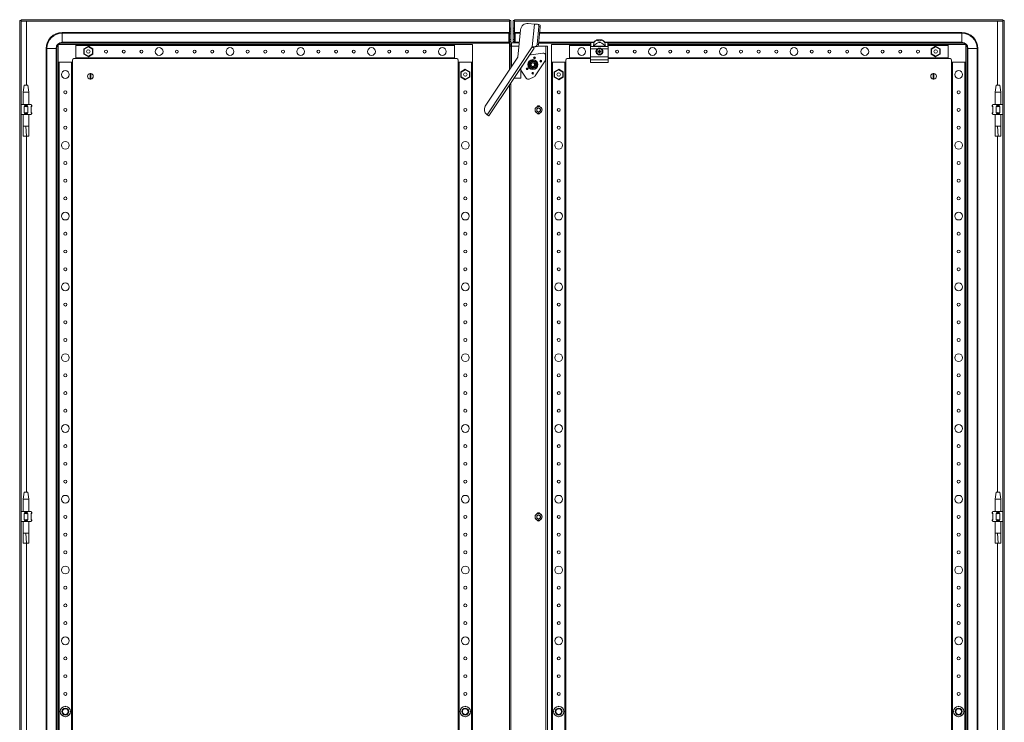
# Model space of a CAD drawing. Units: millimetres. Extents: x -49 to 11532, y -8 to 11619.
# Drawn here: x 4395 to 5786, y 3436 to 4428 of the extents above; entities that cross this region are included whole.
import ezdxf

# ---------------------------------------------------------------- set-up
doc = ezdxf.new("R2010")
doc.units = ezdxf.units.MM

msp = doc.modelspace()

# ---------------------------------------------------------------- linework, layer by layer
at = {"color": 4, "linetype": 'Continuous', "lineweight": 15}
for p, q in [((4394.702, 4427.228), (4396.701, 4427.228)), ((4394.702, 2474.228), (4394.702, 4427.228)), ((4396.701, 4427.228), (4396.701, 2474.228)), ((4396.802, 4426.228), (4396.802, 4428.228)), ((4396.802, 4428.228), (5086.602, 4428.228)), ((5086.602, 4426.228), (4396.802, 4426.228)), ((5086.602, 4426.218), (4404.202, 4426.218)), ((4404.202, 4426.218), (4404.202, 4335.728)), ((5086.602, 4428.228), (5086.602, 4426.228)), ((5086.702, 4427.228), (5086.602, 4426.218)), ((5086.602, 4426.218), (5086.602, 4426.228)), ((5086.602, 4357.444), (5086.602, 4426.218)), ((5088.702, 4427.228), (5086.702, 4427.228)), ((5086.702, 4416.478), (5086.702, 4427.228)), ((5088.702, 4427.228), (5088.702, 4416.478)), ((5091.702, 4427.228), (5093.702, 4427.228)), ((5091.702, 4416.478), (5091.702, 4427.228)), ((5093.702, 4427.228), (5093.702, 4416.478)), ((5093.802, 4426.218), (5093.702, 4427.228)), ((5093.802, 4426.228), (5093.802, 4428.228)), ((5093.802, 4428.228), (5783.602, 4428.228)), ((5783.602, 4426.228), (5093.802, 4426.228)), ((5093.802, 4426.228), (5093.802, 4426.218)), ((5776.202, 4426.218), (5093.802, 4426.218)), ((5093.802, 4426.218), (5093.802, 4395.728)), ((5776.202, 4335.728), (5776.202, 4426.218)), ((5783.602, 4426.228), (5783.602, 4428.228)), ((5785.702, 4427.228), (5783.702, 4427.228)), ((5783.702, 2474.228), (5783.702, 4427.228)), ((5785.702, 4427.228), (5785.702, 2474.228)), ((4454.702, 4409.157), (4454.702, 4410.228)), ((4454.702, 4410.228), (5085.702, 4410.228)), ((5085.702, 4409.157), (5085.702, 4410.228)), ((5088.702, 4416.478), (5086.702, 4416.478)), ((5086.702, 4413.828), (5086.702, 4416.478)), ((5086.702, 4413.828), (5088.702, 4413.828)), ((5086.702, 4411.109), (5086.702, 4413.828)), ((5088.702, 4411.109), (5086.702, 4411.109)), ((5086.702, 4408.228), (5086.702, 4411.109)), ((5088.702, 4413.828), (5088.702, 4416.478)), ((5088.702, 4413.828), (5088.702, 4411.109)), ((5088.702, 4411.109), (5088.702, 4408.228)), ((5091.702, 4416.478), (5093.702, 4416.478)), ((5091.702, 4413.612), (5091.702, 4416.478)), ((5093.702, 4413.612), (5091.702, 4413.612)), ((5091.702, 4413.612), (5091.702, 4411.126)), ((5091.702, 4411.126), (5093.702, 4411.126)), ((5091.702, 4408.228), (5091.702, 4411.126)), ((5093.702, 4416.478), (5093.702, 4413.612)), ((5093.702, 4413.612), (5093.702, 4411.126)), ((5093.702, 4411.126), (5093.702, 4408.228)), ((5101.959, 4410.228), (5094.702, 4410.228)), ((5094.702, 4410.228), (5094.702, 4409.157)), ((5102.325, 4413.989), (5098.577, 4375.406)), ((5121.946, 4422.13), (5113.245, 4422.976)), ((5118.802, 4389.766), (5121.946, 4422.13)), ((5122.017, 4422.123), (5118.873, 4389.766)), ((5122.017, 4422.123), (5126.21, 4421.716)), ((5128.032, 4418.525), (5125.568, 4393.169)), ((5128.322, 4421.511), (5126.21, 4421.716)), ((5130.143, 4418.32), (5127.68, 4392.964)), ((5128.032, 4418.525), (5130.143, 4418.32)), ((5725.702, 4410.228), (5129.357, 4410.228)), ((5725.702, 4409.157), (5725.702, 4410.228)), ((4454.702, 4409.157), (4454.702, 4396.3)), ((4454.702, 4409.157), (5085.702, 4409.157)), ((4454.702, 4396.3), (5085.702, 4396.3)), ((4454.702, 4396.3), (4454.702, 4395.228)), ((5085.702, 4396.3), (5085.702, 4409.157)), ((5085.702, 4395.228), (5085.702, 4396.3)), ((5088.702, 4408.228), (5086.702, 4408.228)), ((5086.702, 4400.228), (5086.702, 4408.228)), ((5086.702, 4400.228), (5088.702, 4400.228)), ((5086.702, 4397.348), (5086.702, 4400.228)), ((5088.702, 4397.348), (5086.702, 4397.348)), ((5086.702, 4392.826), (5086.702, 4397.348)), ((5088.702, 4400.228), (5088.702, 4408.228)), ((5088.702, 4400.228), (5088.702, 4397.348)), ((5088.702, 4392.826), (5088.702, 4397.348)), ((5100.551, 4395.728), (5089.702, 4395.728)), ((5089.702, 4390.628), (5089.702, 4395.728)), ((5091.702, 4408.228), (5093.702, 4408.228)), ((5091.702, 4400.228), (5091.702, 4408.228)), ((5091.702, 4400.228), (5093.702, 4400.228)), ((5091.702, 4397.331), (5091.702, 4400.228)), ((5091.702, 4397.331), (5093.702, 4397.331)), ((5091.702, 4395.728), (5091.702, 4397.331)), ((5093.702, 4408.228), (5093.702, 4400.228)), ((5093.702, 4400.228), (5093.702, 4397.331)), ((5093.702, 4397.331), (5093.702, 4395.728)), ((5094.702, 4409.157), (5094.702, 4396.3)), ((5101.855, 4409.157), (5094.702, 4409.157)), ((5094.702, 4396.3), (5094.702, 4395.728)), ((5100.606, 4396.3), (5094.702, 4396.3)), ((5205.935, 4396.3), (5128.004, 4396.3)), ((5725.702, 4409.157), (5129.253, 4409.157)), ((5201.202, 4395.728), (5201.202, 4395.517)), ((5201.702, 4396.228), (5201.702, 4395.987)), ((5205.884, 4396.228), (5201.702, 4396.228)), ((5201.702, 4390.461), (5201.702, 4395.987)), ((5201.702, 4395.987), (5205.884, 4395.987)), ((5205.884, 4395.987), (5205.203, 4390.461)), ((5205.884, 4395.987), (5205.884, 4396.228)), ((5217.095, 4399.631), (5210.308, 4399.631)), ((5725.702, 4396.3), (5221.469, 4396.3)), ((5221.519, 4396.228), (5221.519, 4395.987)), ((5225.702, 4396.228), (5221.519, 4396.228)), ((5222.2, 4390.461), (5221.519, 4395.987)), ((5221.519, 4395.987), (5225.702, 4395.987)), ((5225.702, 4395.987), (5225.702, 4396.228)), ((5225.702, 4395.987), (5225.702, 4390.461)), ((5226.202, 4395.728), (5226.202, 4395.517)), ((5725.702, 4396.3), (5725.702, 4409.157)), ((5725.702, 4396.3), (5725.702, 4395.228)), ((4432.202, 4387.728), (4432.202, 2513.728)), ((4433.273, 4387.728), (4432.202, 4387.728)), ((4433.273, 2513.728), (4433.273, 4387.728)), ((4446.13, 4387.728), (4433.273, 4387.728)), ((4446.13, 4387.728), (4446.13, 2513.728)), ((4447.202, 4387.728), (4446.13, 4387.728)), ((4447.202, 2513.728), (4447.202, 4387.728)), ((4474.202, 4393.228), (4449.202, 4393.228)), ((4449.202, 4393.228), (4449.202, 4368.228)), ((5085.702, 4395.228), (4454.702, 4395.228)), ((5009.202, 4393.228), (4474.202, 4393.228)), ((4474.202, 4373.228), (4474.202, 4393.228)), ((4474.202, 4374.528), (4474.202, 4391.928)), ((4474.202, 4391.928), (5009.202, 4391.928)), ((4491.702, 4390.676), (4485.252, 4386.952)), ((4485.852, 4386.606), (4485.252, 4386.952)), ((4485.252, 4386.952), (4485.252, 4379.505)), ((4485.852, 4386.606), (4491.702, 4389.983)), ((4485.852, 4379.851), (4485.852, 4386.606)), ((4491.702, 4390.676), (4491.702, 4389.983)), ((4498.152, 4386.952), (4491.702, 4390.676)), ((4491.702, 4389.983), (4497.552, 4386.606)), ((4497.552, 4386.606), (4498.152, 4386.952)), ((4497.552, 4386.606), (4497.552, 4379.851)), ((4498.152, 4379.505), (4498.152, 4386.952)), ((5009.202, 4393.228), (5009.202, 4391.935)), ((5034.202, 4393.228), (5009.202, 4393.228)), ((5009.202, 4391.928), (5009.202, 4374.528)), ((5034.202, 4368.228), (5034.202, 4393.228)), ((5118.844, 4389.762), (5054.949, 4293.921)), ((5121.319, 4387.887), (5057.529, 4292.201)), ((5086.702, 4392.826), (5088.702, 4392.826)), ((5086.702, 4390.744), (5086.702, 4392.826)), ((5086.702, 4357.594), (5086.702, 4390.744)), ((5086.702, 4390.744), (5088.702, 4390.744)), ((5088.702, 4390.744), (5088.702, 4392.826)), ((5088.712, 4390.728), (5089.702, 4390.728)), ((5088.712, 4360.609), (5088.712, 4390.728)), ((5089.702, 4390.628), (5089.702, 4362.094)), ((5089.702, 4390.628), (5100.055, 4390.628)), ((5118.802, 4389.766), (5118.844, 4389.762)), ((5123.518, 4390.395), (5118.873, 4389.766)), ((5118.873, 4389.766), (5120.985, 4389.561)), ((5125.629, 4390.19), (5120.985, 4389.561)), ((5123.518, 4390.395), (5125.629, 4390.19)), ((5127.68, 4392.964), (5125.568, 4393.169)), ((5126.681, 4390.728), (5138.192, 4390.728)), ((5127.9, 4395.228), (5201.202, 4395.228)), ((5138.192, 4390.728), (5138.192, 2510.728)), ((5138.192, 4390.728), (5138.202, 4390.728)), ((5140.202, 4390.728), (5138.202, 4390.728)), ((5138.202, 2510.728), (5138.202, 4390.728)), ((5140.202, 4390.728), (5140.202, 2510.728)), ((5171.202, 4393.228), (5146.202, 4393.228)), ((5146.202, 4393.228), (5146.202, 4368.228)), ((5201.202, 4393.228), (5171.202, 4393.228)), ((5171.202, 4373.228), (5171.202, 4393.228)), ((5171.202, 4391.928), (5201.202, 4391.928)), ((5201.202, 4395.517), (5201.202, 4389.986)), ((5201.202, 4389.986), (5201.202, 4387.128)), ((5201.202, 4387.128), (5210.818, 4387.128)), ((5201.202, 4387.128), (5201.202, 4375.628)), ((5205.203, 4390.461), (5201.702, 4390.461)), ((5222.2, 4390.461), (5205.203, 4390.461)), ((5221.763, 4391.046), (5205.64, 4391.046)), ((5211.542, 4383.726), (5212.384, 4383.542)), ((5211.701, 4383.523), (5211.542, 4383.726)), ((5211.542, 4382.731), (5211.701, 4382.934)), ((5212.384, 4382.914), (5211.542, 4382.731)), ((5212.411, 4383.345), (5211.701, 4383.523)), ((5211.701, 4383.523), (5211.701, 4382.934)), ((5211.701, 4382.934), (5212.411, 4383.112)), ((5212.384, 4383.542), (5213.015, 4383.915)), ((5212.411, 4383.345), (5212.384, 4383.542)), ((5212.411, 4383.112), (5212.384, 4382.914)), ((5213.015, 4382.542), (5212.384, 4382.914)), ((5213.155, 4383.775), (5212.411, 4383.345)), ((5212.411, 4383.112), (5213.155, 4382.682)), ((5213.015, 4383.915), (5213.388, 4384.546)), ((5213.015, 4383.915), (5213.155, 4383.775)), ((5213.155, 4382.682), (5213.015, 4382.542)), ((5213.388, 4381.911), (5213.015, 4382.542)), ((5213.585, 4384.519), (5213.155, 4383.775)), ((5213.155, 4382.682), (5213.585, 4381.938)), ((5213.204, 4385.388), (5214.199, 4385.388)), ((5213.388, 4384.546), (5213.204, 4385.388)), ((5213.204, 4385.388), (5213.407, 4385.229)), ((5213.204, 4381.069), (5213.388, 4381.911)), ((5213.388, 4384.546), (5213.585, 4384.519)), ((5213.585, 4381.938), (5213.388, 4381.911)), ((5213.407, 4385.229), (5213.585, 4384.519)), ((5213.996, 4385.229), (5213.407, 4385.229)), ((5213.585, 4381.938), (5213.407, 4381.228)), ((5213.818, 4384.519), (5213.996, 4385.229)), ((5213.818, 4384.519), (5214.016, 4384.546)), ((5214.248, 4383.775), (5213.818, 4384.519)), ((5213.818, 4381.938), (5214.248, 4382.682)), ((5214.016, 4381.911), (5213.818, 4381.938)), ((5213.996, 4381.228), (5213.818, 4381.938)), ((5213.996, 4385.229), (5214.199, 4385.388)), ((5214.199, 4385.388), (5214.016, 4384.546)), ((5214.016, 4384.546), (5214.388, 4383.915)), ((5214.388, 4382.542), (5214.016, 4381.911)), ((5214.016, 4381.911), (5214.199, 4381.069)), ((5214.388, 4383.915), (5214.248, 4383.775)), ((5214.992, 4383.345), (5214.248, 4383.775)), ((5214.248, 4382.682), (5214.992, 4383.112)), ((5214.388, 4382.542), (5214.248, 4382.682)), ((5214.388, 4383.915), (5215.019, 4383.542)), ((5215.019, 4382.914), (5214.388, 4382.542)), ((5215.019, 4383.542), (5214.992, 4383.345)), ((5215.702, 4383.523), (5214.992, 4383.345)), ((5215.019, 4382.914), (5214.992, 4383.112)), ((5214.992, 4383.112), (5215.702, 4382.934)), ((5215.019, 4383.542), (5215.861, 4383.726)), ((5215.861, 4382.731), (5215.019, 4382.914)), ((5215.861, 4383.726), (5215.702, 4383.523)), ((5215.702, 4382.934), (5215.702, 4383.523)), ((5215.861, 4382.731), (5215.702, 4382.934)), ((5216.585, 4387.128), (5226.202, 4387.128)), ((5225.702, 4390.461), (5222.2, 4390.461)), ((5226.202, 4395.517), (5226.202, 4389.986)), ((5226.202, 4395.228), (5725.702, 4395.228)), ((5706.202, 4393.228), (5226.202, 4393.228)), ((5226.202, 4391.928), (5706.202, 4391.928)), ((5226.202, 4389.986), (5226.202, 4387.128)), ((5226.202, 4387.128), (5226.202, 4375.628)), ((5688.702, 4390.676), (5682.252, 4386.952)), ((5682.252, 4386.952), (5682.252, 4379.505)), ((5682.852, 4386.606), (5682.252, 4386.952)), ((5682.852, 4386.606), (5688.702, 4389.983)), ((5682.852, 4379.851), (5682.852, 4386.606)), ((5688.702, 4390.676), (5688.702, 4389.983)), ((5695.152, 4386.952), (5688.702, 4390.676)), ((5688.702, 4389.983), (5694.552, 4386.606)), ((5694.552, 4386.606), (5695.152, 4386.952)), ((5694.552, 4386.606), (5694.552, 4379.851)), ((5695.152, 4379.505), (5695.152, 4386.952)), ((5706.202, 4393.228), (5706.202, 4373.228)), ((5731.202, 4393.228), (5706.202, 4393.228)), ((5706.202, 4391.928), (5706.202, 4374.528)), ((5731.202, 4368.228), (5731.202, 4393.228)), ((5734.273, 4387.728), (5733.202, 4387.728)), ((5733.202, 4387.728), (5733.202, 2513.728)), ((5747.13, 4387.728), (5734.273, 4387.728)), ((5734.273, 2513.728), (5734.273, 4387.728)), ((5747.13, 4387.728), (5747.13, 2513.728)), ((5747.13, 4387.728), (5748.202, 4387.728)), ((5748.202, 2513.728), (5748.202, 4387.728)), ((4449.202, 4368.228), (4469.202, 4368.228)), ((4449.202, 4368.228), (4449.202, 2533.228)), ((4450.502, 2533.228), (4450.502, 4368.228)), ((4467.902, 4368.228), (4450.502, 4368.228)), ((4467.902, 4368.228), (4467.902, 2533.228)), ((4469.202, 4368.228), (4469.202, 4371.228)), ((4469.202, 2533.228), (4469.202, 4368.228)), ((4471.202, 4373.228), (4474.202, 4373.228)), ((5009.202, 4374.528), (4474.202, 4374.528)), ((4474.202, 4373.228), (5009.202, 4373.228)), ((4485.852, 4379.851), (4485.252, 4379.505)), ((4485.252, 4379.505), (4491.702, 4375.781)), ((4491.702, 4376.473), (4485.852, 4379.851)), ((4497.552, 4379.851), (4491.702, 4376.473)), ((4491.702, 4375.781), (4498.152, 4379.505)), ((4491.702, 4376.473), (4491.702, 4375.781)), ((4497.552, 4379.851), (4498.152, 4379.505)), ((5009.202, 4374.522), (5009.202, 4373.228)), ((5009.202, 4373.228), (5012.202, 4373.228)), ((5014.202, 4371.228), (5014.202, 4368.228)), ((5014.202, 4368.228), (5015.495, 4368.228)), ((5014.202, 4368.228), (5014.202, 2533.228)), ((5015.502, 2533.228), (5015.502, 4368.228)), ((5032.902, 4368.228), (5015.502, 4368.228)), ((5032.902, 4368.228), (5032.902, 2533.228)), ((5032.908, 4368.228), (5034.202, 4368.228)), ((5034.202, 2533.228), (5034.202, 4368.228)), ((5098.577, 4375.406), (5052.481, 4306.263)), ((5115.855, 4379.511), (5102.702, 4359.78)), ((5115.855, 4379.511), (5117.436, 4378.457)), ((5117.436, 4378.457), (5133.765, 4381.141)), ((5119.702, 4370.795), (5122.32, 4369.264)), ((5122.32, 4369.264), (5124.955, 4367.761)), ((5137.117, 4370.119), (5122.947, 4348.864)), ((5137.683, 4377.815), (5137.683, 4371.989)), ((5146.202, 4368.228), (5166.202, 4368.228)), ((5146.202, 4368.228), (5146.202, 2533.228)), ((5147.502, 2533.228), (5147.502, 4368.228)), ((5164.902, 4368.228), (5164.902, 2533.228)), ((5166.202, 4368.228), (5166.202, 4371.228)), ((5166.202, 2533.228), (5166.202, 4368.228)), ((5168.202, 4373.228), (5171.202, 4373.228)), ((5201.202, 4374.528), (5171.202, 4374.528)), ((5171.202, 4373.228), (5201.202, 4373.228)), ((5201.202, 4375.628), (5226.202, 4375.628)), ((5201.202, 4375.628), (5201.202, 4371.697)), ((5226.202, 4371.697), (5201.202, 4371.697)), ((5201.202, 4371.697), (5201.202, 4367.697)), ((5213.407, 4381.228), (5213.204, 4381.069)), ((5214.199, 4381.069), (5213.204, 4381.069)), ((5213.407, 4381.228), (5213.996, 4381.228)), ((5214.199, 4381.069), (5213.996, 4381.228)), ((5226.202, 4375.628), (5226.202, 4371.697)), ((5706.202, 4374.528), (5226.202, 4374.528)), ((5226.202, 4373.228), (5706.202, 4373.228)), ((5226.202, 4371.697), (5226.202, 4367.697)), ((5682.852, 4379.851), (5682.252, 4379.505)), ((5682.252, 4379.505), (5688.702, 4375.781)), ((5688.702, 4376.473), (5682.852, 4379.851)), ((5694.552, 4379.851), (5688.702, 4376.473)), ((5688.702, 4375.781), (5695.152, 4379.505)), ((5688.702, 4376.473), (5688.702, 4375.781)), ((5694.552, 4379.851), (5695.152, 4379.505)), ((5706.202, 4373.228), (5709.202, 4373.228)), ((5711.202, 4371.228), (5711.202, 4368.228)), ((5711.202, 4368.228), (5731.202, 4368.228)), ((5711.202, 4368.228), (5711.202, 2533.228)), ((5712.502, 2533.228), (5712.502, 4368.228)), ((5729.902, 4368.228), (5712.502, 4368.228)), ((5729.902, 4368.228), (5729.902, 2533.228)), ((5731.202, 2533.228), (5731.202, 4368.228)), ((5024.202, 4358.176), (5017.752, 4354.452)), ((5018.352, 4354.106), (5017.752, 4354.452)), ((5017.752, 4354.452), (5017.752, 4347.005)), ((5018.352, 4354.106), (5024.202, 4357.483)), ((5018.352, 4347.351), (5018.352, 4354.106)), ((5024.202, 4358.176), (5024.202, 4357.483)), ((5030.652, 4354.452), (5024.202, 4358.176)), ((5024.202, 4357.483), (5030.052, 4354.106)), ((5030.052, 4354.106), (5030.652, 4354.452)), ((5030.052, 4354.106), (5030.052, 4347.351)), ((5030.652, 4347.005), (5030.652, 4354.452)), ((5102.702, 4359.96), (5102.702, 4345.728)), ((5110.27, 4345.501), (5102.702, 4356.752)), ((5117.083, 4360.193), (5114.448, 4361.695)), ((5114.702, 4361.842), (5114.702, 4367.615)), ((5119.702, 4358.662), (5117.083, 4360.193)), ((5124.702, 4367.615), (5124.702, 4361.842)), ((5156.202, 4358.176), (5149.752, 4354.452)), ((5149.752, 4354.452), (5149.752, 4347.005)), ((5150.352, 4354.106), (5149.752, 4354.452)), ((5150.352, 4354.106), (5156.202, 4357.483)), ((5150.352, 4347.351), (5150.352, 4354.106)), ((5156.202, 4358.176), (5156.202, 4357.483)), ((5162.652, 4354.452), (5156.202, 4358.176)), ((5156.202, 4357.483), (5162.052, 4354.106)), ((5162.052, 4354.106), (5162.652, 4354.452)), ((5162.052, 4354.106), (5162.052, 4347.351)), ((5162.652, 4347.005), (5162.652, 4354.452)), ((5201.202, 4367.697), (5226.202, 4367.697)), ((4494.052, 4344.282), (4494.052, 4352.175)), ((4495.352, 4352.175), (4495.352, 4344.282)), ((5018.352, 4347.351), (5017.752, 4347.005)), ((5017.752, 4347.005), (5024.202, 4343.281)), ((5024.202, 4343.973), (5018.352, 4347.351)), ((5030.052, 4347.351), (5024.202, 4343.973)), ((5024.202, 4343.281), (5030.652, 4347.005)), ((5024.202, 4343.973), (5024.202, 4343.281)), ((5030.052, 4347.351), (5030.652, 4347.005)), ((5102.702, 4345.728), (5093.214, 4345.728)), ((5121.585, 4347.687), (5114.511, 4344.336)), ((5150.352, 4347.351), (5149.752, 4347.005)), ((5149.752, 4347.005), (5156.202, 4343.281)), ((5156.202, 4343.973), (5150.352, 4347.351)), ((5162.052, 4347.351), (5156.202, 4343.973)), ((5156.202, 4343.281), (5162.652, 4347.005)), ((5156.202, 4343.973), (5156.202, 4343.281)), ((5162.052, 4347.351), (5162.652, 4347.005)), ((5685.052, 4344.282), (5685.052, 4352.175)), ((5686.352, 4352.175), (5686.352, 4344.282)), ((4401.202, 4335.731), (4399.702, 4325.728)), ((4406.202, 4335.728), (4401.202, 4335.728)), ((4407.702, 4325.728), (4406.201, 4335.731)), ((5086.602, 2565.647), (5086.602, 4335.81)), ((5086.702, 2565.497), (5086.702, 4335.96)), ((5088.712, 2562.482), (5088.712, 4338.975)), ((5774.202, 4335.731), (5772.702, 4325.728)), ((5779.202, 4335.728), (5774.202, 4335.728)), ((5780.702, 4325.728), (5779.201, 4335.731)), ((4399.702, 4325.728), (4399.702, 4308.228)), ((4407.702, 4325.728), (4399.702, 4325.728)), ((4407.702, 4308.228), (4407.702, 4325.728)), ((5772.702, 4325.728), (5772.702, 4308.228)), ((5780.702, 4325.728), (5772.702, 4325.728)), ((5780.702, 4308.228), (5780.702, 4325.728)), ((4401.156, 4308.228), (4396.701, 4308.228)), ((4401.156, 4308.228), (4401.965, 4307.419)), ((4406.248, 4308.228), (4401.156, 4308.228)), ((4401.965, 4306.228), (4401.156, 4305.677)), ((4401.156, 4305.677), (4401.156, 4296.78)), ((4401.965, 4307.419), (4401.965, 4306.228)), ((4401.965, 4306.228), (4405.438, 4306.228)), ((4405.438, 4307.419), (4406.248, 4308.228)), ((4405.438, 4306.228), (4405.438, 4307.419)), ((4406.248, 4305.677), (4405.438, 4306.228)), ((4410.702, 4308.228), (4406.248, 4308.228)), ((4406.248, 4296.78), (4406.248, 4305.677)), ((4410.702, 4308.228), (4411.511, 4307.419)), ((4410.702, 4305.228), (4411.702, 4306.228)), ((4411.511, 4306.228), (4410.702, 4305.677)), ((4410.702, 4305.677), (4410.702, 4296.78)), ((4411.511, 4307.419), (4411.511, 4306.228)), ((4411.511, 4306.228), (4411.702, 4306.228)), ((4411.702, 4306.228), (4411.702, 4307.228)), ((5125.16, 4302.196), (5127.702, 4303.664)), ((5125.16, 4299.261), (5125.16, 4302.196)), ((5127.702, 4297.793), (5125.16, 4299.261)), ((5127.702, 4303.664), (5130.244, 4302.196)), ((5130.244, 4299.261), (5127.702, 4297.793)), ((5130.244, 4302.196), (5130.244, 4299.261)), ((5768.702, 4307.228), (5768.702, 4306.228)), ((5768.702, 4306.228), (5769.702, 4305.228)), ((5768.702, 4306.228), (5768.892, 4306.228)), ((5768.892, 4307.419), (5769.702, 4308.228)), ((5768.892, 4306.228), (5768.892, 4307.419)), ((5769.702, 4305.677), (5768.892, 4306.228)), ((5774.156, 4308.228), (5769.702, 4308.228)), ((5769.702, 4296.78), (5769.702, 4305.677)), ((5774.156, 4308.228), (5774.965, 4307.419)), ((5779.248, 4308.228), (5774.156, 4308.228)), ((5774.965, 4306.228), (5774.156, 4305.677)), ((5774.156, 4305.677), (5774.156, 4296.78)), ((5774.965, 4307.419), (5774.965, 4306.228)), ((5774.965, 4306.228), (5778.438, 4306.228)), ((5778.438, 4307.419), (5779.248, 4308.228)), ((5778.438, 4306.228), (5778.438, 4307.419)), ((5779.248, 4305.677), (5778.438, 4306.228)), ((5783.702, 4308.228), (5779.248, 4308.228)), ((5779.248, 4296.78), (5779.248, 4305.677)), ((4401.156, 4294.228), (4396.701, 4294.228)), ((4399.702, 4294.228), (4399.702, 4277.609)), ((4401.156, 4296.78), (4401.965, 4296.228)), ((4401.965, 4295.038), (4401.156, 4294.228)), ((4406.248, 4294.228), (4401.156, 4294.228)), ((4405.438, 4296.228), (4401.965, 4296.228)), ((4401.965, 4296.228), (4401.965, 4295.038)), ((4405.438, 4296.228), (4406.248, 4296.78)), ((4405.438, 4295.038), (4405.438, 4296.228)), ((4405.438, 4295.038), (4406.248, 4294.228)), ((4410.702, 4294.228), (4406.248, 4294.228)), ((4407.702, 4277.609), (4407.702, 4294.228)), ((4411.702, 4296.228), (4410.702, 4297.228)), ((4410.702, 4296.78), (4411.511, 4296.228)), ((4410.702, 4294.228), (4411.511, 4295.038)), ((4411.511, 4296.228), (4411.511, 4295.038)), ((4411.702, 4296.228), (4411.511, 4296.228)), ((4411.702, 4295.228), (4411.702, 4296.228)), ((5769.702, 4297.228), (5768.702, 4296.228)), ((5768.702, 4296.228), (5768.702, 4295.228)), ((5768.892, 4296.228), (5768.702, 4296.228)), ((5768.892, 4296.228), (5769.702, 4296.78)), ((5768.892, 4295.038), (5768.892, 4296.228)), ((5768.892, 4295.038), (5769.702, 4294.228)), ((5774.156, 4294.228), (5769.702, 4294.228)), ((5772.702, 4294.228), (5772.702, 4277.609)), ((5774.156, 4296.78), (5774.965, 4296.228)), ((5774.965, 4295.038), (5774.156, 4294.228)), ((5779.248, 4294.228), (5774.156, 4294.228)), ((5778.438, 4296.228), (5774.965, 4296.228)), ((5774.965, 4296.228), (5774.965, 4295.038)), ((5778.438, 4296.228), (5779.248, 4296.78)), ((5778.438, 4295.038), (5778.438, 4296.228)), ((5778.438, 4295.038), (5779.248, 4294.228)), ((5783.702, 4294.228), (5779.248, 4294.228)), ((5780.702, 4277.609), (5780.702, 4294.228)), ((4403.158, 4277.669), (4399.702, 4277.669)), ((4407.702, 4277.669), (4403.158, 4277.669)), ((5776.158, 4277.669), (5772.702, 4277.669)), ((5777.233, 4263.67), (5776.158, 4277.669)), ((5780.702, 4277.669), (5776.158, 4277.669)), ((4399.744, 4263.669), (4404.233, 4263.669)), ((4404.202, 4263.669), (4404.202, 3760.728)), ((4404.233, 4263.669), (4407.636, 4263.669)), ((5772.744, 4263.669), (5777.233, 4263.669)), ((5776.202, 3760.728), (5776.202, 4263.669)), ((5777.233, 4263.669), (5780.636, 4263.669)), ((4401.202, 3760.731), (4399.702, 3750.728)), ((4406.202, 3760.728), (4401.202, 3760.728)), ((4407.702, 3750.728), (4406.201, 3760.731)), ((5774.202, 3760.731), (5772.702, 3750.728)), ((5779.202, 3760.728), (5774.202, 3760.728)), ((5780.702, 3750.728), (5779.201, 3760.731)), ((4399.702, 3750.728), (4399.702, 3733.228)), ((4407.702, 3750.728), (4399.702, 3750.728)), ((4407.702, 3733.228), (4407.702, 3750.728)), ((5772.702, 3750.728), (5772.702, 3733.228)), ((5780.702, 3750.728), (5772.702, 3750.728)), ((5780.702, 3733.228), (5780.702, 3750.728)), ((4401.156, 3733.228), (4396.701, 3733.228)), ((4401.156, 3733.228), (4401.965, 3732.419)), ((4406.248, 3733.228), (4401.156, 3733.228)), ((4401.965, 3731.228), (4401.156, 3730.677)), ((4401.156, 3730.677), (4401.156, 3721.78)), ((4401.965, 3732.419), (4401.965, 3731.228)), ((4401.965, 3731.228), (4405.438, 3731.228)), ((4405.438, 3732.419), (4406.248, 3733.228)), ((4405.438, 3731.228), (4405.438, 3732.419)), ((4406.248, 3730.677), (4405.438, 3731.228)), ((4410.702, 3733.228), (4406.248, 3733.228)), ((4406.248, 3721.78), (4406.248, 3730.677)), ((4410.702, 3733.228), (4411.511, 3732.419)), ((4410.702, 3730.228), (4411.702, 3731.228)), ((4411.511, 3731.228), (4410.702, 3730.677)), ((4410.702, 3730.677), (4410.702, 3721.78)), ((4411.511, 3732.419), (4411.511, 3731.228)), ((4411.511, 3731.228), (4411.702, 3731.228)), ((4411.702, 3731.228), (4411.702, 3732.228)), ((5125.16, 3727.196), (5127.702, 3728.664)), ((5127.702, 3728.664), (5130.244, 3727.196)), ((5768.892, 3732.419), (5768.702, 3732.228)), ((5768.702, 3732.228), (5768.702, 3731.228)), ((5768.702, 3731.228), (5769.702, 3730.228)), ((5768.702, 3731.228), (5768.892, 3731.228)), ((5768.892, 3732.419), (5769.702, 3733.228)), ((5768.892, 3731.228), (5768.892, 3732.419)), ((5769.702, 3730.677), (5768.892, 3731.228)), ((5774.156, 3733.228), (5769.702, 3733.228)), ((5769.702, 3721.78), (5769.702, 3730.677)), ((5774.156, 3733.228), (5774.965, 3732.419)), ((5779.248, 3733.228), (5774.156, 3733.228)), ((5774.965, 3731.228), (5774.156, 3730.677)), ((5774.156, 3730.677), (5774.156, 3721.78)), ((5774.965, 3732.419), (5774.965, 3731.228)), ((5774.965, 3731.228), (5778.438, 3731.228)), ((5778.438, 3732.419), (5779.248, 3733.228)), ((5778.438, 3731.228), (5778.438, 3732.419)), ((5779.248, 3730.677), (5778.438, 3731.228)), ((5783.702, 3733.228), (5779.248, 3733.228)), ((5779.248, 3721.78), (5779.248, 3730.677)), ((4401.156, 3719.228), (4396.701, 3719.228)), ((4399.702, 3719.228), (4399.702, 3702.609)), ((4401.156, 3721.78), (4401.965, 3721.228)), ((4401.965, 3720.038), (4401.156, 3719.228)), ((4406.248, 3719.228), (4401.156, 3719.228)), ((4405.438, 3721.228), (4401.965, 3721.228)), ((4401.965, 3721.228), (4401.965, 3720.038)), ((4405.438, 3721.228), (4406.248, 3721.78)), ((4405.438, 3720.038), (4405.438, 3721.228)), ((4405.438, 3720.038), (4406.248, 3719.228)), ((4410.702, 3719.228), (4406.248, 3719.228)), ((4407.702, 3702.609), (4407.702, 3719.228)), ((4411.702, 3721.228), (4410.702, 3722.228)), ((4410.702, 3721.78), (4411.511, 3721.228)), ((4410.702, 3719.228), (4411.511, 3720.038)), ((4411.511, 3721.228), (4411.511, 3720.038)), ((4411.702, 3721.228), (4411.511, 3721.228)), ((4411.702, 3720.228), (4411.702, 3721.228)), ((5125.16, 3724.261), (5125.16, 3727.196)), ((5127.702, 3722.793), (5125.16, 3724.261)), ((5130.244, 3724.261), (5127.702, 3722.793)), ((5130.244, 3727.196), (5130.244, 3724.261)), ((5769.702, 3722.228), (5768.702, 3721.228)), ((5768.702, 3721.228), (5768.702, 3720.228)), ((5768.892, 3721.228), (5768.702, 3721.228)), ((5768.702, 3720.228), (5768.892, 3720.038)), ((5768.892, 3721.228), (5769.702, 3721.78)), ((5768.892, 3720.038), (5768.892, 3721.228)), ((5768.892, 3720.038), (5769.702, 3719.228)), ((5774.156, 3719.228), (5769.702, 3719.228)), ((5772.702, 3719.228), (5772.702, 3702.609)), ((5774.156, 3721.78), (5774.965, 3721.228)), ((5774.965, 3720.038), (5774.156, 3719.228)), ((5779.248, 3719.228), (5774.156, 3719.228)), ((5778.438, 3721.228), (5774.965, 3721.228)), ((5774.965, 3721.228), (5774.965, 3720.038)), ((5778.438, 3721.228), (5779.248, 3721.78)), ((5778.438, 3720.038), (5778.438, 3721.228)), ((5778.438, 3720.038), (5779.248, 3719.228)), ((5783.702, 3719.228), (5779.248, 3719.228)), ((5780.702, 3702.609), (5780.702, 3719.228)), ((4403.158, 3702.67), (4399.702, 3702.67)), ((4407.702, 3702.67), (4403.158, 3702.67)), ((5776.158, 3702.67), (5772.702, 3702.67)), ((5780.702, 3702.67), (5776.158, 3702.67)), ((4399.744, 3688.67), (4404.233, 3688.67)), ((4404.202, 3688.67), (4404.202, 3209.728)), ((4404.233, 3688.67), (4407.636, 3688.67)), ((5772.744, 3688.67), (5777.233, 3688.67)), ((5776.202, 3209.728), (5776.202, 3688.67)), ((5777.233, 3688.67), (5780.636, 3688.67)), ((4453.109, 3454.659), (4452.752, 3454.452)), ((4452.923, 3454.353), (4452.752, 3454.452)), ((4452.752, 3454.452), (4452.752, 3454.039)), ((4459.202, 3458.176), (4458.844, 3457.97)), ((4459.202, 3458.176), (4459.202, 3457.978)), ((4459.559, 3457.97), (4459.202, 3458.176)), ((4465.652, 3454.452), (4465.294, 3454.659)), ((4465.48, 3454.353), (4465.652, 3454.452)), ((4465.652, 3454.039), (4465.652, 3454.452)), ((5018.11, 3454.659), (5017.752, 3454.452)), ((5017.923, 3454.353), (5017.752, 3454.452)), ((5017.752, 3454.452), (5017.752, 3454.039)), ((5024.202, 3458.176), (5023.844, 3457.97)), ((5024.202, 3458.176), (5024.202, 3457.978)), ((5024.56, 3457.97), (5024.202, 3458.176)), ((5030.652, 3454.452), (5030.294, 3454.659)), ((5030.48, 3454.353), (5030.652, 3454.452)), ((5030.652, 3454.039), (5030.652, 3454.452)), ((5150.11, 3454.659), (5149.752, 3454.452)), ((5149.923, 3454.353), (5149.752, 3454.452)), ((5149.752, 3454.452), (5149.752, 3454.039)), ((5156.202, 3458.176), (5155.844, 3457.97)), ((5156.56, 3457.97), (5156.202, 3458.176)), ((5156.202, 3457.978), (5156.202, 3458.176)), ((5162.652, 3454.452), (5162.294, 3454.659)), ((5162.48, 3454.353), (5162.652, 3454.452)), ((5162.652, 3454.039), (5162.652, 3454.452)), ((5715.11, 3454.659), (5714.752, 3454.452)), ((5714.752, 3454.452), (5714.752, 3454.039)), ((5714.923, 3454.353), (5714.752, 3454.452)), ((5721.202, 3458.176), (5720.844, 3457.97)), ((5721.202, 3457.978), (5721.202, 3458.176)), ((5721.56, 3457.97), (5721.202, 3458.176)), ((5727.652, 3454.452), (5727.294, 3454.659)), ((5727.48, 3454.353), (5727.652, 3454.452)), ((5727.652, 3454.039), (5727.652, 3454.452)), ((4452.752, 3447.418), (4452.752, 3447.005)), ((4452.923, 3447.103), (4452.752, 3447.005)), ((4452.752, 3447.005), (4453.109, 3446.798)), ((4458.844, 3443.487), (4459.202, 3443.281)), ((4459.202, 3443.281), (4459.559, 3443.487)), ((4459.202, 3443.478), (4459.202, 3443.281)), ((4465.294, 3446.798), (4465.652, 3447.005)), ((4465.48, 3447.103), (4465.652, 3447.005)), ((4465.652, 3447.005), (4465.652, 3447.418)), ((5017.752, 3447.418), (5017.752, 3447.005)), ((5017.923, 3447.103), (5017.752, 3447.005)), ((5017.752, 3447.005), (5018.11, 3446.798)), ((5023.844, 3443.487), (5024.202, 3443.281)), ((5024.202, 3443.281), (5024.56, 3443.487)), ((5024.202, 3443.478), (5024.202, 3443.281)), ((5030.294, 3446.798), (5030.652, 3447.005)), ((5030.48, 3447.103), (5030.652, 3447.005)), ((5030.652, 3447.005), (5030.652, 3447.418)), ((5149.752, 3447.418), (5149.752, 3447.005)), ((5149.923, 3447.103), (5149.752, 3447.005)), ((5149.752, 3447.005), (5150.11, 3446.798)), ((5155.844, 3443.487), (5156.202, 3443.281)), ((5156.202, 3443.281), (5156.56, 3443.487)), ((5156.202, 3443.281), (5156.202, 3443.478)), ((5162.294, 3446.798), (5162.652, 3447.005)), ((5162.48, 3447.103), (5162.652, 3447.005)), ((5162.652, 3447.005), (5162.652, 3447.418)), ((5714.752, 3447.418), (5714.752, 3447.005)), ((5714.923, 3447.103), (5714.752, 3447.005)), ((5714.752, 3447.005), (5715.11, 3446.798)), ((5720.844, 3443.487), (5721.202, 3443.281)), ((5721.202, 3443.281), (5721.56, 3443.487)), ((5721.202, 3443.281), (5721.202, 3443.478)), ((5727.294, 3446.798), (5727.652, 3447.005)), ((5727.48, 3447.103), (5727.652, 3447.005)), ((5727.652, 3447.005), (5727.652, 3447.418))]:
    msp.add_line(p, q, dxfattribs=at)
at = {"color": 4, "linetype": 'Continuous', "lineweight": 15, "flags": 128}
for points in [[(5205.64, 4391.046), (5207.172, 4392.723), (5209.699, 4394.627), (5211.591, 4395.567), (5212.745, 4395.962), (5213.319, 4396.094), (5213.632, 4396.129), (5213.702, 4396.13), (5214.018, 4396.105), (5215.074, 4395.836), (5216.987, 4395.028), (5218.828, 4393.884), (5220.823, 4392.137), (5221.763, 4391.046)], [(5210.316, 4399.219), (5210.158, 4399.434), (5210.308, 4399.631)], [(5217.095, 4399.631), (5217.245, 4399.415), (5217.087, 4399.219)], [(5211.542, 4382.731), (5211.54, 4383.228), (5211.542, 4383.726)], [(5215.861, 4383.726), (5215.863, 4383.228), (5215.861, 4382.731)], [(5114.448, 4367.761), (5117.082, 4369.263), (5119.702, 4370.795)], [(5114.448, 4361.695), (5114.465, 4364.727), (5114.448, 4367.761)], [(5114.702, 4367.615), (5116.617, 4368.721), (5117.929, 4369.478), (5119.493, 4370.382), (5119.702, 4370.502)], [(5124.702, 4367.615), (5122.786, 4368.721), (5122.202, 4369.059), (5120.884, 4369.82), (5119.702, 4370.502)], [(5124.955, 4367.761), (5124.938, 4364.73), (5124.955, 4361.695)], [(5119.702, 4358.955), (5117.786, 4360.061), (5117.202, 4360.398), (5115.884, 4361.159), (5114.702, 4361.842)], [(5124.702, 4361.842), (5122.786, 4360.736), (5121.475, 4359.979), (5119.91, 4359.075), (5119.702, 4358.955)], [(5124.955, 4361.695), (5122.321, 4360.194), (5119.702, 4358.662)], [(4401.156, 4305.677), (4403.825, 4305.23), (4406.248, 4305.677)], [(4411.702, 4307.228), (4411.68, 4307.25), (4411.511, 4307.419)], [(5768.892, 4307.419), (5768.723, 4307.25), (5768.702, 4307.228)], [(5774.156, 4305.677), (5776.702, 4305.228), (5779.248, 4305.677)], [(4406.248, 4296.78), (4403.702, 4297.228), (4401.156, 4296.78)], [(4411.511, 4295.038), (4411.68, 4295.207), (4411.702, 4295.228)], [(5054.949, 4293.921), (5055.453, 4293.585), (5055.936, 4293.263), (5056.382, 4292.965), (5056.773, 4292.705), (5057.094, 4292.491), (5057.332, 4292.332), (5057.479, 4292.234), (5057.529, 4292.201)], [(5768.702, 4295.228), (5768.723, 4295.207), (5768.892, 4295.038)], [(5779.248, 4296.78), (5776.578, 4297.227), (5774.156, 4296.78)], [(4399.701, 4277.755), (4399.738, 4270.712), (4399.702, 4263.669)], [(4404.233, 4263.67), (4403.695, 4270.67), (4403.158, 4277.669)], [(4407.701, 4263.669), (4407.665, 4270.712), (4407.702, 4277.755)], [(5772.701, 4277.755), (5772.738, 4270.712), (5772.702, 4263.669)], [(5780.701, 4263.669), (5780.665, 4270.712), (5780.702, 4277.755)], [(4401.156, 3730.677), (4403.825, 3730.23), (4406.248, 3730.677)], [(4411.702, 3732.228), (4411.68, 3732.25), (4411.511, 3732.419)], [(5774.156, 3730.677), (5776.702, 3730.228), (5779.248, 3730.677)], [(4406.248, 3721.78), (4403.702, 3722.228), (4401.156, 3721.78)], [(4411.511, 3720.038), (4411.68, 3720.207), (4411.702, 3720.228)], [(5779.248, 3721.78), (5776.578, 3722.227), (5774.156, 3721.78)], [(4399.701, 3702.755), (4399.738, 3695.712), (4399.702, 3688.67)], [(4404.233, 3688.67), (4403.695, 3695.67), (4403.158, 3702.669)], [(4407.701, 3688.67), (4407.665, 3695.712), (4407.702, 3702.755)], [(5772.701, 3702.755), (5772.738, 3695.712), (5772.702, 3688.67)], [(5777.233, 3688.67), (5776.695, 3695.67), (5776.158, 3702.669)], [(5780.701, 3688.67), (5780.665, 3695.712), (5780.702, 3702.755)]]:
    msp.add_lwpolyline(points, dxfattribs=at)
at = {"color": 4, "linetype": 'Continuous', "lineweight": 15}
for centre, radius in [((4491.702, 4383.228), 2.5), ((4516.702, 4383.228), 2.1), ((4541.702, 4383.228), 2.1), ((4566.702, 4383.228), 2.1), ((4591.702, 4383.228), 5.5), ((4616.702, 4383.228), 2.1), ((4641.702, 4383.228), 2.1), ((4666.702, 4383.228), 2.1), ((4691.702, 4383.228), 5.5), ((4716.702, 4383.228), 2.1), ((4741.702, 4383.228), 2.1), ((4766.702, 4383.228), 2.1), ((4791.702, 4383.228), 5.5), ((4816.702, 4383.228), 2.1), ((4841.702, 4383.228), 2.1), ((4866.702, 4383.228), 2.1), ((4891.702, 4383.228), 5.5), ((4916.702, 4383.228), 2.1), ((4941.702, 4383.228), 2.1), ((4966.702, 4383.228), 2.1), ((4991.702, 4383.228), 5.5), ((5188.702, 4383.228), 5.5), ((5213.702, 4383.228), 4), ((5238.702, 4383.228), 2.1), ((5263.702, 4383.228), 2.1), ((5288.702, 4383.228), 5.5), ((5313.702, 4383.228), 2.1), ((5338.702, 4383.228), 2.1), ((5363.702, 4383.228), 2.1), ((5388.702, 4383.228), 5.5), ((5413.702, 4383.228), 2.1), ((5438.702, 4383.228), 2.1), ((5463.702, 4383.228), 2.1), ((5488.702, 4383.228), 5.5), ((5513.702, 4383.228), 2.1), ((5538.702, 4383.228), 2.1), ((5563.702, 4383.228), 2.1), ((5588.702, 4383.228), 5.5), ((5613.702, 4383.228), 2.1), ((5638.702, 4383.228), 2.1), ((5663.702, 4383.228), 2.1), ((5688.702, 4383.228), 2.5), ((5119.702, 4364.728), 7.1), ((5119.702, 4364.728), 6.727), ((5119.702, 4364.728), 4.25), ((5121.92, 4374.366), 1.25), ((5121.92, 4374.366), 0.961), ((5130.796, 4369.651), 1.25), ((5130.796, 4369.651), 0.961), ((4459.202, 4350.728), 5.5), ((5111.654, 4358.967), 1.25), ((5111.654, 4358.967), 0.961), ((5119.702, 4364.728), 3), ((5119.702, 4364.728), 2.982), ((5119.702, 4364.728), 2.5), ((5119.702, 4364.728), 2.446), ((5119.42, 4352.588), 1.25), ((5721.202, 4350.728), 5.5), ((5024.202, 4350.728), 2.5), ((5119.42, 4352.588), 0.961), ((5156.202, 4350.728), 2.5), ((4459.202, 4325.728), 2.1), ((5024.202, 4325.728), 2.1), ((5156.202, 4325.728), 2.1), ((5721.202, 4325.728), 2.1), ((4459.202, 4300.728), 2.1), ((5024.202, 4300.728), 2.1), ((5127.702, 4300.728), 5), ((5156.202, 4300.728), 2.1), ((5721.202, 4300.728), 2.1), ((4459.202, 4275.728), 2.1), ((5024.202, 4275.728), 2.1), ((5156.202, 4275.728), 2.1), ((5721.202, 4275.728), 2.1), ((4459.202, 4250.728), 5.5), ((5024.202, 4250.728), 5.5), ((5156.202, 4250.728), 5.5), ((5721.202, 4250.728), 5.5), ((4459.202, 4225.728), 2.1), ((5024.202, 4225.728), 2.1), ((5156.202, 4225.728), 2.1), ((5721.202, 4225.728), 2.1), ((4459.202, 4200.728), 2.1), ((5024.202, 4200.728), 2.1), ((5156.202, 4200.728), 2.1), ((5721.202, 4200.728), 2.1), ((4459.202, 4175.728), 2.1), ((5024.202, 4175.728), 2.1), ((5156.202, 4175.728), 2.1), ((5721.202, 4175.728), 2.1), ((4459.202, 4150.728), 5.5), ((5024.202, 4150.728), 5.5), ((5156.202, 4150.728), 5.5), ((5721.202, 4150.728), 5.5), ((4459.202, 4125.728), 2.1), ((5024.202, 4125.728), 2.1), ((5156.202, 4125.728), 2.1), ((5721.202, 4125.728), 2.1), ((4459.202, 4100.728), 2.1), ((5024.202, 4100.728), 2.1), ((5156.202, 4100.728), 2.1), ((5721.202, 4100.728), 2.1), ((4459.202, 4075.728), 2.1), ((5024.202, 4075.728), 2.1), ((5156.202, 4075.728), 2.1), ((5721.202, 4075.728), 2.1), ((4459.202, 4050.728), 5.5), ((5024.202, 4050.728), 5.5), ((5156.202, 4050.728), 5.5), ((5721.202, 4050.728), 5.5), ((4459.202, 4025.728), 2.1), ((5024.202, 4025.728), 2.1), ((5156.202, 4025.728), 2.1), ((5721.202, 4025.728), 2.1), ((4459.202, 4000.728), 2.1), ((5024.202, 4000.728), 2.1), ((5156.202, 4000.728), 2.1), ((5721.202, 4000.728), 2.1), ((4459.202, 3975.728), 2.1), ((5024.202, 3975.728), 2.1), ((5156.202, 3975.728), 2.1), ((5721.202, 3975.728), 2.1), ((4459.202, 3950.728), 5.5), ((5024.202, 3950.728), 5.5), ((5156.202, 3950.728), 5.5), ((5721.202, 3950.728), 5.5), ((4459.202, 3925.728), 2.1), ((5024.202, 3925.728), 2.1), ((5156.202, 3925.728), 2.1), ((5721.202, 3925.728), 2.1), ((4459.202, 3900.728), 2.1), ((5024.202, 3900.728), 2.1), ((5156.202, 3900.728), 2.1), ((5721.202, 3900.728), 2.1), ((4459.202, 3875.728), 2.1), ((5024.202, 3875.728), 2.1), ((5156.202, 3875.728), 2.1), ((5721.202, 3875.728), 2.1), ((4459.202, 3850.728), 5.5), ((5024.202, 3850.728), 5.5), ((5156.202, 3850.728), 5.5), ((5721.202, 3850.728), 5.5), ((4459.202, 3825.728), 2.1), ((5024.202, 3825.728), 2.1), ((5156.202, 3825.728), 2.1), ((5721.202, 3825.728), 2.1), ((4459.202, 3800.728), 2.1), ((5024.202, 3800.728), 2.1), ((5156.202, 3800.728), 2.1), ((5721.202, 3800.728), 2.1), ((4459.202, 3775.728), 2.1), ((5024.202, 3775.728), 2.1), ((5156.202, 3775.728), 2.1), ((5721.202, 3775.728), 2.1), ((4459.202, 3750.728), 5.5), ((5024.202, 3750.728), 5.5), ((5156.202, 3750.728), 5.5), ((5721.202, 3750.728), 5.5), ((5127.702, 3725.728), 5), ((4459.202, 3725.728), 2.1), ((5024.202, 3725.728), 2.1), ((5156.202, 3725.728), 2.1), ((5721.202, 3725.728), 2.1), ((4459.202, 3700.728), 2.1), ((5024.202, 3700.728), 2.1), ((5156.202, 3700.728), 2.1), ((5721.202, 3700.728), 2.1), ((4459.202, 3675.728), 2.1), ((5024.202, 3675.728), 2.1), ((5156.202, 3675.728), 2.1), ((5721.202, 3675.728), 2.1), ((4459.202, 3650.728), 5.5), ((5024.202, 3650.728), 5.5), ((5156.202, 3650.728), 5.5), ((5721.202, 3650.728), 5.5), ((4459.202, 3625.728), 2.1), ((5024.202, 3625.728), 2.1), ((5156.202, 3625.728), 2.1), ((5721.202, 3625.728), 2.1), ((4459.202, 3600.728), 2.1), ((5024.202, 3600.728), 2.1), ((5156.202, 3600.728), 2.1), ((5721.202, 3600.728), 2.1), ((4459.202, 3575.728), 2.1), ((5024.202, 3575.728), 2.1), ((5156.202, 3575.728), 2.1), ((5721.202, 3575.728), 2.1), ((4459.202, 3550.728), 5.5), ((5024.202, 3550.728), 5.5), ((5156.202, 3550.728), 5.5), ((5721.202, 3550.728), 5.5), ((4459.202, 3525.728), 2.1), ((5024.202, 3525.728), 2.1), ((5156.202, 3525.728), 2.1), ((5721.202, 3525.728), 2.1), ((4459.202, 3500.728), 2.1), ((5024.202, 3500.728), 2.1), ((5156.202, 3500.728), 2.1), ((5721.202, 3500.728), 2.1), ((4459.202, 3475.728), 2.1), ((5024.202, 3475.728), 2.1), ((5156.202, 3475.728), 2.1), ((5721.202, 3475.728), 2.1), ((4459.202, 3450.728), 7.25), ((4459.202, 3450.728), 4.948), ((5024.202, 3450.728), 7.25), ((5024.202, 3450.728), 4.948), ((5156.202, 3450.728), 7.25), ((5156.202, 3450.728), 4.948), ((5721.202, 3450.728), 7.25), ((5721.202, 3450.728), 4.948)]:
    msp.add_circle(centre, radius, dxfattribs=at)
for centre, radius, start, end in [((4404.178, 4426.199), 0.0301, 39.507358, 75.550257), ((5776.221, 4426.206), 0.0232, 98.902944, 146.236576), ((4454.702, 4387.728), 22.5, 90, 180), ((5112.278, 4413.022), 10, 84.451534, 174.451534), ((5120.91, 4411.131), 11.048, 84.252689, 84.619332), ((5125.429, 4419.155), 2.678, 346.401585, 73.030765), ((5127.54, 4418.949), 2.678, 346.401768, 73.029774), ((5725.702, 4387.728), 22.5, 0, 90), ((4454.702, 4387.728), 21.429, 90, 180), ((4454.702, 4387.728), 8.571, 90, 180), ((5201.702, 4395.728), 0.5, 90, 180), ((5201.687, 4395.502), 0.486, 88.278426, 178.16275), ((5213.702, 4390.728), 9.559, 111.355883, 144.872368), ((5213.459, 4390.253), 9.501, 109.318735, 142.874531), ((5213.944, 4390.253), 9.5, 37.125152, 70.681582), ((5213.702, 4390.728), 9.559, 35.127632, 68.644117), ((5225.702, 4395.728), 0.5, 0, 90), ((5225.716, 4395.502), 0.486, 1.835533, 91.723292), ((5725.702, 4387.728), 21.429, 0, 90), ((5725.702, 4387.728), 8.571, 0, 90), ((4454.702, 4387.728), 7.5, 137.166572, 180), ((4454.702, 4387.728), 7.5, 90, 132.833428), ((4491.702, 4383.229), 2.45, 110.729343, 155.731221), ((5088.764, 4523.335), 132.607, 269.108714, 269.97721), ((5302.691, 6334.77), 1953.678, 264.599089, 264.663376), ((5118.838, 4392.001), 2.236, 269.089529, 270.910471), ((5103.511, 4366.947), 27.488, 49.620678, 56.097396), ((5122.687, 4393.154), 2.881, 286.762235, 0.295558), ((5124.799, 4392.949), 2.881, 286.759816, 0.297976), ((5201.69, 4389.973), 0.488, 88.630829, 178.452568), ((5213.042, 4385.062), 9.518, 141.043633, 145.441018), ((5213.702, 4383.228), 4.85, 126.474277, 53.525723), ((5213.702, 4383.228), 4.85, 53.525504, 126.474496), ((5214.365, 4385.065), 9.513, 34.557728, 38.957621), ((5225.71, 4389.969), 0.492, 1.963847, 90.952756), ((5688.707, 4383.229), 2.45, 110.730305, 155.731506), ((5725.702, 4387.728), 7.5, 47.166572, 90), ((5725.702, 4387.728), 7.5, 0, 42.833428), ((4471.202, 4371.228), 2, 90, 180), ((5012.202, 4371.228), 2, 0, 90), ((5075.474, 4319.051), 72.705, 56.261053, 56.339871), ((5134.312, 4377.815), 3.371, 0, 99.334998), ((5134.312, 4371.989), 3.371, 326.309932, 0), ((5168.202, 4371.228), 2, 90, 180), ((5709.202, 4371.228), 2, 0, 90), ((4494.702, 4348.228), 4, 99.352035, 260.647965), ((4494.702, 4348.228), 4, 80.647965, 99.352035), ((4494.702, 4348.228), 4, 260.647965, 279.352035), ((4494.702, 4348.228), 4, 279.352035, 80.647965), ((5024.201, 4350.729), 2.45, 290.731356, 335.727802), ((5113.067, 4347.383), 3.371, 213.929797, 295.346176), ((5120.142, 4350.734), 3.371, 295.346176, 326.309932), ((5156.196, 4350.729), 2.45, 290.733219, 335.724691), ((5685.702, 4348.228), 4, 99.352035, 260.647965), ((5685.702, 4348.228), 4, 80.647965, 99.352035), ((5685.702, 4348.228), 4, 260.647965, 279.352035), ((5685.702, 4348.228), 4, 279.352035, 80.647965), ((4403.702, 4315.228), 8, 257.461745, 282.538255), ((5059.886, 4301.326), 8.9, 146.309932, 236.309932), ((5127.702, 4300.728), 4.7, 120.000097, 300.000049), ((5127.702, 4300.728), 2.542, 120, 180), ((5127.702, 4300.728), 2.542, 180, 240), ((5127.702, 4300.728), 4.7, 299.999915, 120.000231), ((5127.702, 4304.728), 2, 18.209958, 161.790042), ((5127.702, 4304.728), 1.9, 20.76954, 159.23046), ((5127.702, 4300.728), 2.542, 60, 120), ((5127.702, 4300.728), 2.542, 240, 300), ((5127.702, 4300.728), 2.542, 0, 60), ((5127.702, 4300.728), 2.542, 300, 0), ((5776.702, 4315.228), 8, 257.461745, 282.538255), ((4403.702, 4287.228), 8, 77.461745, 102.538255), ((5127.702, 4296.728), 2, 198.209957, 341.790043), ((5127.702, 4296.728), 1.9, 200.768965, 339.231035), ((5776.702, 4287.228), 8, 77.461745, 102.538255), ((4403.702, 3740.228), 8, 257.461745, 282.538255), ((5127.702, 3725.728), 4.7, 119.999931, 300.000215), ((5127.702, 3725.728), 2.542, 120, 180), ((5127.702, 3725.728), 4.7, 300.00008, 120.000066), ((5127.702, 3729.728), 2, 18.209957, 161.790043), ((5127.702, 3729.728), 1.9, 20.769543, 159.230457), ((5127.702, 3725.728), 2.542, 60, 120), ((5127.702, 3725.728), 2.542, 0, 60), ((5776.702, 3740.228), 8, 257.461745, 282.538255), ((4403.702, 3712.228), 8, 77.461745, 102.538255), ((5127.702, 3725.728), 2.542, 180, 240), ((5127.702, 3721.728), 2, 198.209957, 341.790043), ((5127.702, 3721.728), 1.9, 200.768964, 339.231036), ((5127.702, 3725.728), 2.542, 240, 300), ((5127.702, 3725.728), 2.542, 300, 0), ((5776.702, 3712.228), 8, 77.461745, 102.538255), ((4459.202, 3450.728), 3.99, 90.061482, 270.061769), ((4459.202, 3450.728), 3.99, 270.061768, 90.061484), ((5024.202, 3450.728), 3.99, 89.938231, 269.938518), ((5024.202, 3450.728), 3.99, 269.938516, 89.938233), ((5156.202, 3450.728), 3.99, 89.938231, 269.938518), ((5156.202, 3450.728), 3.99, 269.938516, 89.938233), ((5721.202, 3450.728), 3.99, 90.061767, 270.061484), ((5721.202, 3450.728), 3.99, 270.061482, 90.061769)]:
    msp.add_arc(centre, radius, start, end, dxfattribs=at)
msp.add_ellipse((5213.702, 4410.905), major_axis=(0, 13.133), ratio=0.56510505, start_param=2.66785502, end_param=3.61533029, dxfattribs=at)

doc.saveas('drawing.dxf')
